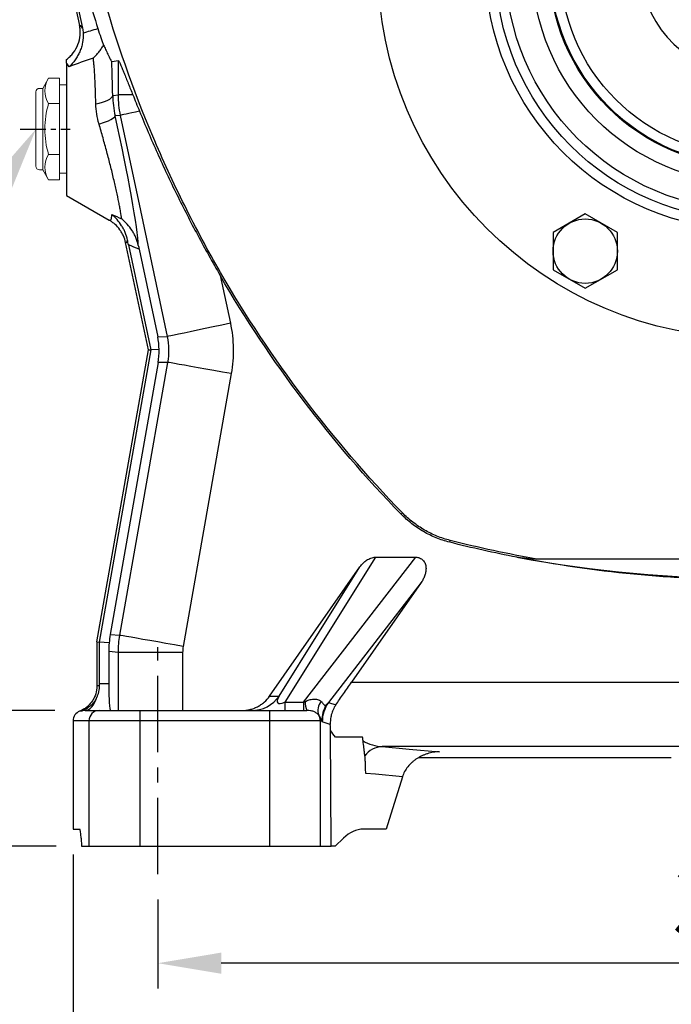
# Model space of a CAD drawing. Units: millimetres. Extents: x -52 to 2299, y -30 to 1470.
# Drawn here: x 449 to 641, y 149 to 440 of the extents above; entities that cross this region are included whole.
import ezdxf

# ---------------------------------------------------------------- set-up
doc = ezdxf.new("R2010")
doc.units = ezdxf.units.MM
doc.linetypes.add('中心線', pattern=[12, 7.5, -1.5, 1.5, -1.5])
for name, color, linetype in [('CEN', 2, '中心線'), ('DIM', 3, 'Continuous'), ('MAIN', 7, 'Continuous'), ('THIN', 1, 'Continuous')]:
    doc.layers.add(name, color=color, linetype=linetype)
doc.styles.get("Standard").update_dxf_attribs({"font": 'simplex.shx'})
doc.dimstyles.new('C', dxfattribs={"dimscale": 7.5, "dimtxt": 2.7, "dimasz": 2.5, "dimexe": 1, "dimexo": 1, "dimgap": 1, "dimtad": 1, "dimtoh": 1, "dimdec": 4, "dimdsep": 46, "dimtxsty": 'Standard', "dimcen": 0, "dimclrd": 256, "dimclre": 256, "dimclrt": 256, "dimadec": 0, "dimazin": 0, "dimtfac": 0.6, "dimtdec": 4, "dimtofl": 0, "dimtmove": 0, "dimatfit": 3, "dimfxl": 0, "dimtolj": 1, "dimarcsym": 0})
doc.dimstyles.new('L', dxfattribs={"dimscale": 7.5, "dimtxt": 2.7, "dimasz": 2.5, "dimexe": 1, "dimexo": 1, "dimgap": 1, "dimtad": 1, "dimdec": 4, "dimdsep": 46, "dimtxsty": 'Standard', "dimcen": 0, "dimclrd": 256, "dimclre": 256, "dimclrt": 256, "dimadec": 0, "dimazin": 0, "dimtfac": 0.6, "dimtdec": 4, "dimtmove": 0, "dimatfit": 3, "dimfxl": 0, "dimtolj": 1, "dimarcsym": 0})

# ---------------------------------------------------------------- blocks, each defined once
blk = doc.blocks.new('*D1')
at = {"layer": 'Defpoints', "color": 0}
for p in [(286.95, 455.66), (456.45, 455.66), (454.39, 195.66)]:
    blk.add_point(p, dxfattribs=at)
at = {"layer": 'DIM', "lineweight": -2}
for p, q in [((448.95, 455.66), (279.45, 455.66)), ((286.95, 214.41), (286.95, 436.91)), ((446.89, 195.66), (279.45, 195.66))]:
    blk.add_line(p, q, dxfattribs=at)
at = {"layer": 'DIM'}
for points in [[(283.83, 436.91), (290.08, 436.91), (286.95, 455.66)], [(283.83, 214.41), (290.08, 214.41), (286.95, 195.66)]]:
    blk.add_solid(points, dxfattribs=at)
at = {"layer": 'DIM', "insert": (269.33, 325.66), "char_height": 20.25, "attachment_point": 5, "rotation": 90}
blk.add_mtext('\\A1;260', dxfattribs=at)
blk = doc.blocks.new('*D4')
at = {"layer": 'Defpoints', "color": 0}
for p in [(634.39, 761.66), (241.48, 195.66), (459.72, 195.66)]:
    blk.add_point(p, dxfattribs=at)
at = {"layer": 'DIM', "lineweight": -2}
for p, q in [((325.33, 761.66), (233.98, 761.66)), ((626.89, 761.66), (353.45, 761.66)), ((241.48, 742.91), (241.48, 214.41)), ((452.22, 195.66), (233.98, 195.66))]:
    blk.add_line(p, q, dxfattribs=at)
at = {"layer": 'DIM'}
for points in [[(238.36, 742.91), (244.61, 742.91), (241.48, 761.66)], [(238.36, 214.41), (244.61, 214.41), (241.48, 195.66)]]:
    blk.add_solid(points, dxfattribs=at)
at = {"layer": 'DIM', "insert": (223.86, 429.69), "char_height": 20.25, "attachment_point": 5, "rotation": 90}
blk.add_mtext('\\A1;566', dxfattribs=at)
blk = doc.blocks.new('*D19')
at = {"layer": 'Defpoints', "color": 0}
for p in [(387.7, 235.66), (466.43, 235.66), (466.87, 195.66)]:
    blk.add_point(p, dxfattribs=at)
at = {"layer": 'DIM', "lineweight": -2}
for p, q in [((387.7, 254.41), (387.7, 273.16)), ((458.93, 235.66), (380.2, 235.66)), ((387.7, 195.66), (387.7, 235.66)), ((459.37, 195.66), (380.2, 195.66)), ((387.7, 176.91), (387.7, 158.16))]:
    blk.add_line(p, q, dxfattribs=at)
at = {"layer": 'DIM'}
for points in [[(384.58, 254.41), (390.83, 254.41), (387.7, 235.66)], [(384.58, 176.91), (390.83, 176.91), (387.7, 195.66)]]:
    blk.add_solid(points, dxfattribs=at)
at = {"layer": 'DIM', "insert": (370.08, 215.66), "char_height": 20.25, "attachment_point": 5, "rotation": 90}
blk.add_mtext('\\A1;40', dxfattribs=at)
blk = doc.blocks.new('hm12')
at = {"layer": 'MAIN'}
blk.add_lwpolyline([(-9.5, -5.48), (0, -10.97), (9.5, -5.48), (9.5, 5.48), (0, 10.97), (-9.5, 5.48)], close=True, dxfattribs=at)
at = {"layer": 'THIN'}
blk.add_circle((0, 0), 9.5, dxfattribs=at)
blk = doc.blocks.new('A$C578C0BED')
at = {"layer": 'MAIN'}
for radius in [110, 78.2, 75.23, 72.26, 64.42, 59.42, 59.16, 56.17]:
    blk.add_circle((0, 0), radius, dxfattribs=at)
at = {"layer": 'DIM'}
for p, rotation in [((48.75, 84.44), 299.9999999999999), ((-97.5, 0), 59.99999999999999), ((97.5, 0), 240), ((-48.75, -84.44), 120), ((48.75, -84.44), 180)]:
    blk.add_blockref('hm12', p, dxfattribs=dict(at, rotation=rotation))
blk.add_blockref('hm12', (-48.75, 84.44), dxfattribs=at)
blk = doc.blocks.new('A$C0ED674B9')
at = {"layer": 'MAIN', "linetype": 'Continuous', "lineweight": 15}
for p, q in [((-7, 12), (-5.26, 15.01)), ((-5.26, 15.01), (-2, 15.01)), ((-2, 7.51), (-2, 15.01)), ((-8, 12), (-7, 12)), ((-7, 12), (-7, -12)), ((-2, 13), (0, 13)), ((-9, 11), (-9, -11)), ((-5.26, 7.51), (-2, 7.51)), ((-2, 0), (-2, 7.51)), ((-2, -7.51), (-2, 0)), ((-5.26, -7.51), (-2, -7.51)), ((-2, -15.01), (-2, -7.51)), ((-7, -12), (-8, -12)), ((-5.26, -15.01), (-7, -12)), ((0, -13), (-2, -13)), ((-5.26, -15.01), (-2, -15.01))]:
    blk.add_line(p, q, dxfattribs=at)
at = {"layer": 'MAIN'}
blk.add_line((0, 13), (0, -13), dxfattribs=at)
at = {"layer": 'MAIN', "linetype": 'Continuous', "lineweight": 15}
for centre, radius, start, end in [((0.41, 11.26), 6.8, 146.4993, 213.5007), ((-8, 11), 1, 90, 180), ((19.28, 0), 25.67, 162.9978, 197.0022), ((0.41, -11.26), 6.8, 146.4993, 213.5007), ((-8, -11), 1, 180, 270)]:
    blk.add_arc(centre, radius, start, end, dxfattribs=at)
blk = doc.blocks.new('*D25')
at = {"layer": 'Defpoints', "color": 0}
for p in [(456.43, 412.14), (453.42, 407.27)]:
    blk.add_point(p, dxfattribs=at)
at = {"layer": 'DIM', "lineweight": -2}
for p, q in [((419.34, 352), (443.58, 391.31)), ((354.04, 352), (419.34, 352))]:
    blk.add_line(p, q, dxfattribs=at)
at = {"layer": 'DIM'}
blk.add_solid([(440.92, 392.95), (446.24, 389.67), (453.42, 407.27)], dxfattribs=at)
at = {"layer": 'DIM', "insert": (382.94, 373.22), "char_height": 20.25, "attachment_point": 5}
blk.add_mtext('\\A1;{\\fPMingLiU|b0|i0|c136|p18;油鏡}', dxfattribs=at)
blk = doc.blocks.new('*D43')
at = {"layer": 'Defpoints', "color": 0}
for p in [(489.39, 187.39), (839.39, 181.39), (489.39, 161.1)]:
    blk.add_point(p, dxfattribs=at)
at = {"layer": 'DIM', "lineweight": -2}
for p, q in [((489.39, 179.89), (489.39, 153.6)), ((839.39, 173.89), (839.39, 153.6)), ((820.64, 161.1), (508.14, 161.1))]:
    blk.add_line(p, q, dxfattribs=at)
at = {"layer": 'DIM'}
for points in [[(508.14, 164.23), (508.14, 157.98), (489.39, 161.1)], [(820.64, 164.23), (820.64, 157.98), (839.39, 161.1)]]:
    blk.add_solid(points, dxfattribs=at)
at = {"layer": 'DIM', "insert": (664.39, 178.73), "char_height": 20.25, "attachment_point": 5}
blk.add_mtext('\\A1;350', dxfattribs=at)
blk = doc.blocks.new('*D44')
at = {"layer": 'Defpoints', "color": 0}
for p in [(464.39, 200.66), (864.39, 200.66), (464.39, 123.83)]:
    blk.add_point(p, dxfattribs=at)
at = {"layer": 'DIM', "lineweight": -2}
for p, q in [((464.39, 193.16), (464.39, 116.33)), ((864.39, 193.16), (864.39, 116.33)), ((845.64, 123.83), (483.14, 123.83))]:
    blk.add_line(p, q, dxfattribs=at)
at = {"layer": 'DIM'}
for points in [[(483.14, 126.96), (483.14, 120.71), (464.39, 123.83)], [(845.64, 126.96), (845.64, 120.71), (864.39, 123.83)]]:
    blk.add_solid(points, dxfattribs=at)
at = {"layer": 'DIM', "insert": (664.39, 141.46), "char_height": 20.25, "attachment_point": 5}
blk.add_mtext('\\A1;400', dxfattribs=at)

msp = doc.modelspace()

# ---------------------------------------------------------------- linework, layer by layer
at = {"layer": 'CEN'}
msp.add_line((448.76511, 407.26282), (463.49068, 407.26282), dxfattribs=at)
at = {"layer": 'CEN', "ltscale": 3}
msp.add_line((489.39002, 187.3859), (489.39002, 254.34495), dxfattribs=at)
at = {"layer": 'MAIN'}
for p, q in [((462.45063, 455.65937), (466.23446, 437.85783)), ((463.15714, 455.65937), (467.12157, 437.00818)), ((477.74382, 427.42426), (475.79377, 427.09762)), ((477.74382, 417.31452), (477.74382, 427.42426)), ((462.39001, 426.67944), (462.39001, 387.65937)), ((476.05588, 417.13711), (477.74382, 417.31452)), ((482.02145, 417.31452), (477.74382, 417.31452)), ((478.37667, 411.29335), (476.78733, 411.1263)), ((462.39001, 387.65937), (475.03454, 380.35905)), ((486.58686, 342.10738), (479.86511, 373.73073)), ((480.71544, 373.05403), (487.29074, 342.11966)), ((483.84713, 371.82565), (489.34356, 345.96702)), ((507.82729, 363.99878), (510.81075, 349.96269)), ((489.34356, 345.96702), (492.25141, 346.01778)), ((471.39001, 255.92184), (486.58686, 342.10738)), ((487.29074, 342.11966), (472.08108, 255.86139)), ((486.58686, 342.10738), (487.29074, 342.11966)), ((489.7653, 342.16285), (487.29074, 342.11966)), ((489.47658, 338.34629), (475.32891, 258.11092)), ((492.38444, 338.39704), (489.47658, 338.34629)), ((561.26801, 293.58901), (561.66236, 293.97279)), ((575.59397, 285.31791), (575.72916, 285.85131)), ((553.68939, 280.88458), (526.88732, 238.11388)), ((532.45402, 238.11388), (565.54868, 280.88458)), ((553.68939, 280.88458), (565.54868, 280.88458)), ((522.40521, 239.93146), (549.10074, 278.05664)), ((525.20979, 239.93146), (549.10074, 278.05664)), ((567.19518, 273.4743), (539.76219, 238.02063)), ((567.19518, 273.4743), (546.54804, 243.98714)), ((471.39001, 255.92184), (472.08108, 255.86139)), ((471.39001, 255.92184), (471.39001, 242.90894)), ((475.00259, 255.60579), (472.08108, 255.86139)), ((472.08108, 255.86139), (472.08108, 243.65938)), ((475.32891, 258.11092), (478.18379, 257.86115)), ((477.74382, 252.83226), (474.88894, 253.08204)), ((474.88894, 253.08204), (474.88894, 243.65938)), ((496.71778, 252.83226), (477.74382, 252.83226)), ((477.74382, 235.65937), (477.74382, 252.83226)), ((496.71778, 252.83226), (496.71778, 235.65937)), ((472.08108, 243.65938), (474.88894, 243.65938)), ((546.54804, 243.98714), (648.54808, 243.98714)), ((522.40521, 239.93146), (525.20979, 239.93146)), ((467.90609, 235.65937), (472.05094, 235.65937)), ((472.05094, 235.65937), (484.04362, 235.65937)), ((484.04362, 235.65937), (484.04362, 232.65937)), ((484.04362, 235.65937), (522.39919, 235.65937)), ((522.39919, 235.65937), (522.39919, 232.65937)), ((522.39919, 235.65937), (533.44074, 235.65937)), ((526.88732, 238.11388), (532.45402, 238.11388)), ((526.88732, 238.11388), (526.88732, 235.65937)), ((532.45402, 238.11388), (532.45402, 235.65937)), ((539.76219, 238.02063), (541.96176, 237.3271)), ((464.39001, 232.65937), (464.39001, 200.65938)), ((469.05277, 232.65937), (464.39001, 232.65937)), ((484.04362, 232.65937), (469.05277, 232.65937)), ((469.05277, 232.65937), (469.05277, 195.65938)), ((484.04362, 232.65937), (484.04362, 195.65938)), ((522.39919, 232.65937), (484.04362, 232.65937)), ((522.39919, 232.65937), (522.39919, 195.65938)), ((537.37864, 232.65937), (522.39919, 232.65937)), ((537.37864, 232.65937), (537.37864, 195.65938)), ((537.80711, 232.65937), (537.37864, 232.65937)), ((540.3359, 231.54239), (537.9562, 232.29271)), ((540.56425, 195.65938), (540.42687, 229.78495)), ((549.88592, 227.83165), (541.86153, 227.83165)), ((643.49317, 225.01318), (555.62664, 225.01318)), ((641.06621, 221.65938), (566.46723, 221.65938)), ((561.62213, 216.12629), (556.83441, 200.65938)), ((464.39001, 200.65938), (466.37659, 200.65938)), ((556.83441, 200.65938), (550.06808, 200.65938)), ((466.7258, 197.97988), (466.86615, 195.65938)), ((544.18653, 197.97988), (541.77245, 195.65938)), ((466.86615, 195.65938), (469.05277, 195.65938)), ((469.05277, 195.65938), (484.04362, 195.65938)), ((484.04362, 195.65938), (522.39919, 195.65938)), ((522.39919, 195.65938), (537.37864, 195.65938)), ((537.37864, 195.65938), (540.56425, 195.65938)), ((541.77245, 195.65938), (540.56425, 195.65938))]:
    msp.add_line(p, q, dxfattribs=at)
at = {"layer": 'MAIN', "flags": 128}
for points in [[(471.06959, 414.69945), (472.10716, 414.91419), (473.05107, 415.16342), (473.88669, 415.44327), (474.60105, 415.74938), (475.18307, 416.07703), (475.62373, 416.42112), (475.91618, 416.77632), (476.05588, 417.13711)], [(472.01926, 408.69808), (473.04249, 409.03797), (473.9686, 409.37804), (474.78268, 409.71283), (475.4716, 410.03693), (476.02426, 410.34512), (476.43175, 410.63243), (476.68746, 410.89423), (476.78733, 411.1263)], [(483.9828, 412.48497), (482.79623, 412.23275), (481.73294, 412.00674), (480.8022, 411.80891), (480.01212, 411.64097), (479.36961, 411.5044), (478.88024, 411.40038), (478.54829, 411.32982), (478.37667, 411.29335)], [(492.25141, 346.01778), (484.35077, 383.18739), (478.37667, 411.29335)], [(510.81075, 349.96269), (508.25346, 349.41912), (505.7448, 348.88589), (503.33253, 348.37314), (501.06253, 347.89064), (498.97799, 347.44756), (497.11857, 347.05233), (495.51963, 346.71246), (494.2116, 346.43443), (493.21936, 346.22352), (492.56181, 346.08375), (492.25141, 346.01778)], [(478.18379, 257.86115), (484.78242, 295.28385), (492.38444, 338.39704)], [(511.07015, 335.10224), (508.49544, 335.55624), (505.96971, 336.0016), (503.54101, 336.42984), (501.25555, 336.83283), (499.15681, 337.20289), (497.28473, 337.53299), (495.6749, 337.81684), (494.35796, 338.04905), (493.35897, 338.22521), (492.69693, 338.34194), (492.38444, 338.39704)], [(511.07015, 335.10224), (504.47151, 297.67956), (496.86949, 254.56636)], [(496.86949, 254.56636), (494.29478, 255.02035), (491.76905, 255.4657), (489.34035, 255.89394), (487.0549, 256.29695), (484.95616, 256.667), (483.08407, 256.99711), (481.47425, 257.28096), (480.15732, 257.51316), (479.15833, 257.68933), (478.49629, 257.80605), (478.18379, 257.86115)], [(467.90609, 235.65937), (468.42099, 235.72592), (468.9273, 235.92448), (469.41662, 236.25174), (469.88082, 236.70223), (470.31217, 237.26849), (470.70347, 237.94109), (471.04822, 238.70882), (471.34072, 239.55893)], [(555.62664, 225.01318), (563.59643, 224.28708), (572.57444, 223.46912)], [(561.62213, 216.12629), (553.65234, 216.8524), (550.78669, 217.11346)]]:
    msp.add_lwpolyline(points, dxfattribs=at)
at = {"layer": 'MAIN'}
for centre, radius, start, end in [((664.39002, 455.65937), 32.5, 16.0766498, 343.9233502), ((517.02641, 245.63323), 9.97385, 270.0176296, 325.1331621), ((538.00401, 237.99166), 5.12474, 176.4153222, 207.0715887), ((541.02679, 235.64487), 4.3431, 141.0876077, 198.3084642), ((472.05183, 232.66031), 2.99907, 90.0170483, 180.0179671), ((547.33319, 232.51103), 9.52723, 149.2166539, 179.1078606), ((547.97029, 232.28396), 10.0141, 145.0501766, 179.9499488), ((534.37548, 232.65947), 3.00316, 359.9981227, 32.669615), ((555.97244, 218.23539), 6.78661, 92.9207013, 143.1525813)]:
    msp.add_arc(centre, radius, start, end, dxfattribs=at)
for centre, major_axis, ratio, start_param, end_param in [((809.7829, 543.4293), (346.74519, 73.70297), 0.999542133, 3.209547953, 3.237384419), ((473.12125, 405.78921), (-6.88665, 32.06864), 0.084993923, 6.03351776, 6.283233139), ((474.41448, 407.65937), (0, 32.70876), 0.052431786, 5.006366561, 5.348762461), ((476.19078, 405.57848), (-7.22299, 33.85707), 0.050888857, 3.39963622, 4.866125317), ((473.12125, 405.78921), (-6.88665, 32.06864), 0.084993923, 3.092256281, 3.345352418), ((469.11505, 341.8024), (20.5393, 2.22146), 0.967831551, 6.189916955, 6.381636788), ((469.11505, 341.8024), (20.60431, -1.5033), 0.967831551, 6.184733826, 6.37645366), ((664.39002, 658.81025), (0, 384.19251), 0.998182803, 2.960726691, 3.322458616), ((504.83483, 252.9958), (29.70162, -3.83268), 0.96829459, 3.096852878, 3.183999441), ((504.83483, 252.9958), (29.91592, -1.38318), 0.96829459, 3.099185866, 3.186332429), ((478.04011, 232.65937), (18.31844, 0), 0.600487754, 1.901989851, 1.942311139), ((472.93227, 243.65937), (0, 8), 0.106397516, 1.570796327, 1.645590532), ((475.38817, 243.65937), (0, 8), 0.062403473, 1.570796327, 3.141592654), ((533.50701, 245.65937), (8.71624, 7.7434), 0.205350059, 2.602783456, 3.688200647), ((540.62788, 245.65937), (10.55218, 7.94436), 0.154253539, 3.718807267, 3.780692842), ((467.39184, 232.65937), (3.00183, 0), 0.999390827, 1.945363227, 3.141592654), ((470.07055, 232.65937), (10.32332, 0), 0.29060432, 1.88124694, 1.945363227), ((467.90609, 232.65937), (3.23806, 0), 0.92648171, 1.570796327, 1.88124694), ((548.95133, 256.41638), (10.16211, 19.16447), 0.072130986, 3.304597904, 3.466504107), ((538.96503, 256.41638), (0.99729, 24.12572), 0.042198527, 2.968274904, 3.130181107), ((466.37659, 180.65937), (0, 20), 0.034920769, 5.759586532, 6.283185307), ((549.26161, 180.65937), (1.20749, 19.98791), 0.575947284, 0.034779605, 0.558378381)]:
    msp.add_ellipse(centre, major_axis=major_axis, ratio=ratio, start_param=start_param, end_param=end_param, dxfattribs=at)
for points, knots in [([(561.66235, 293.9728), (551.17478, 304.74895), (541.46921, 316.06372), (523.5609, 339.72834), (515.35836, 352.07833), (504.18908, 371.38475), (500.6556, 377.95082), (495.6457, 387.99988), (494.0231, 391.38522), (490.88078, 398.21358), (489.36481, 401.64822), (482.05944, 418.92311), (477.09014, 433.06732), (473.0015, 447.5379)], [0, 0, 0, 0, 0.25, 0.25, 0.5, 0.5, 0.625, 0.625, 0.6875, 0.6875, 0.75, 0.75, 1, 1, 1, 1]), ([(462.39002, 427.73649), (462.77123, 428.01947), (463.13108, 428.32803), (463.80774, 428.9967), (464.12662, 429.35997), (464.99128, 430.49983), (465.45318, 431.32909), (466.13844, 433.12514), (466.34618, 434.05023), (466.45883, 435.47778), (466.46209, 435.9608), (466.39968, 436.91398), (466.33444, 437.38748), (466.23446, 437.85783)], [0, 0, 0, 0, 0.125, 0.125, 0.25, 0.25, 0.5, 0.5, 0.75, 0.75, 0.875, 0.875, 1, 1, 1, 1]), ([(471.67348, 436.91485), (471.95889, 436.00914), (472.24442, 435.14327), (472.60089, 434.10611), (472.67212, 433.9011), (472.81223, 433.50216), (472.88139, 433.30736), (473.08631, 432.7363), (473.21948, 432.37335), (473.34927, 432.02724)], [0, 0, 0, 0, 0.5, 0.5, 0.625, 0.625, 0.75, 0.75, 1, 1, 1, 1]), ([(467.31563, 435.60993), (467.37753, 434.65478), (467.31497, 433.71152), (467.05652, 432.31226), (466.9416, 431.84667), (466.66464, 430.94548), (466.50225, 430.50679), (466.13295, 429.65151), (465.92536, 429.23373), (465.46995, 428.42483), (465.22454, 428.03765), (464.70125, 427.2951), (464.42336, 426.93974), (463.98323, 426.42977), (463.83263, 426.26364), (463.60092, 426.02022), (463.52267, 425.93999), (463.36457, 425.78182), (463.28388, 425.70307), (463.20424, 425.62719)], [0, 0, 0, 0, 0.25, 0.25, 0.375, 0.375, 0.5, 0.5, 0.625, 0.625, 0.75, 0.75, 0.875, 0.875, 0.9375, 0.9375, 0.96875, 0.96875, 1, 1, 1, 1]), ([(470.33266, 428.2103), (470.47856, 428.34656), (470.62501, 428.48835), (470.90963, 428.77427), (471.0493, 428.91981), (471.46032, 429.3642), (471.72369, 429.67082), (472.22823, 430.30556), (472.46941, 430.63368), (472.92798, 431.31294), (473.14597, 431.66516), (473.34927, 432.02724)], [0, 0, 0, 0, 0.125, 0.125, 0.25, 0.25, 0.5, 0.5, 0.75, 0.75, 1, 1, 1, 1]), ([(473.34927, 432.02724), (473.54059, 431.64604), (473.7469, 431.21819), (474.18065, 430.30124), (474.40841, 429.81119), (474.75254, 429.07441), (474.86757, 428.82879), (475.0938, 428.35161), (475.20509, 428.11978), (475.41605, 427.69431), (475.51605, 427.49963), (475.64501, 427.27413), (475.68422, 427.21069), (475.75001, 427.12128), (475.77681, 427.09479), (475.79376, 427.09762)], [0, 0, 0, 0, 0.25, 0.25, 0.5, 0.5, 0.625, 0.625, 0.75, 0.75, 0.875, 0.875, 0.9375, 0.9375, 1, 1, 1, 1]), ([(462.39002, 426.67944), (462.39002, 427.00614), (462.39002, 427.25933), (462.39002, 427.61462), (462.39002, 427.71679), (462.39002, 427.73649)], [0, 0, 0, 0, 0.5, 0.5, 1, 1, 1, 1]), ([(471.06959, 414.69945), (471.03947, 416.10742), (471.00086, 417.45407), (470.93068, 419.386), (470.90523, 420.01521), (470.86392, 420.93652), (470.84963, 421.23987), (470.81997, 421.83893), (470.80459, 422.1349), (470.72579, 423.58054), (470.65616, 424.6404), (470.54205, 426.08938), (470.50239, 426.54875), (470.41974, 427.41919), (470.37665, 427.8307), (470.33266, 428.2103)], [0, 0, 0, 0, 0.25, 0.25, 0.375, 0.375, 0.4375, 0.4375, 0.5, 0.5, 0.75, 0.75, 0.875, 0.875, 1, 1, 1, 1]), ([(477.74382, 427.42426), (477.76165, 427.42726), (477.78855, 427.40364), (477.85999, 427.30469), (477.90503, 427.22833), (478.06066, 426.9345), (478.19176, 426.65362), (478.4952, 425.96762), (478.66337, 425.57198), (479.02067, 424.7159), (479.21037, 424.25402), (479.60713, 423.28092), (479.81237, 422.77412), (480.23138, 421.73737), (480.44566, 421.20615), (481.10089, 419.58293), (481.55417, 418.46179), (482.02145, 417.31452)], [0, 0, 0, 0, 0.0625, 0.0625, 0.125, 0.125, 0.25, 0.25, 0.375, 0.375, 0.5, 0.5, 0.625, 0.625, 0.75, 0.75, 1, 1, 1, 1]), ([(482.02145, 417.31452), (482.33371, 416.54785), (482.65343, 415.76005), (483.30728, 414.14866), (483.6414, 413.32503), (483.9828, 412.48496)], [0, 0, 0, 0, 0.5, 0.5, 1, 1, 1, 1]), ([(483.9828, 412.48496), (485.66357, 408.34917), (487.41958, 404.23996), (491.08336, 396.07107), (492.99112, 392.01141), (496.96085, 383.93732), (499.02281, 379.92292), (503.30491, 371.93351), (505.52502, 367.95858), (507.82729, 363.99879)], [0, 0, 0, 0, 0.25, 0.25, 0.5, 0.5, 0.75, 0.75, 1, 1, 1, 1]), ([(478.70851, 380.77338), (478.62914, 381.39867), (478.51786, 382.12504), (478.30532, 383.35805), (478.22681, 383.7931), (478.05435, 384.71153), (477.95999, 385.19682), (477.65568, 386.71364), (477.42718, 387.79349), (477.04733, 389.5107), (476.9145, 390.09943), (476.63622, 391.30969), (476.49007, 391.93413), (476.03828, 393.83172), (475.71964, 395.12838), (475.21597, 397.1184), (475.04377, 397.78928), (474.69057, 399.14621), (474.50873, 399.83533), (473.95721, 401.89722), (473.58134, 403.26575), (472.81304, 405.99096), (472.42062, 407.34764), (472.01927, 408.69809)], [0, 0, 0, 0, 0.125, 0.125, 0.1875, 0.1875, 0.25, 0.25, 0.375, 0.375, 0.4375, 0.4375, 0.5, 0.5, 0.625, 0.625, 0.6875, 0.6875, 0.75, 0.75, 0.875, 0.875, 1, 1, 1, 1]), ([(475.03454, 380.35905), (475.2774, 380.21884), (475.46108, 380.29009), (475.6186, 380.64033), (475.64646, 380.72361), (475.69471, 380.91721), (475.71514, 381.02786), (475.76453, 381.39846), (475.78179, 381.69691), (475.78331, 382.04708)], [0, 0, 0, 0, 0.5, 0.5, 0.625, 0.625, 0.75, 0.75, 1, 1, 1, 1]), ([(480.41697, 374.50243), (480.26327, 375.2739), (480.03627, 376.00888), (479.60285, 377.06613), (479.44272, 377.41093), (479.09239, 378.08602), (478.90149, 378.41716), (478.29696, 379.3712), (477.84892, 379.96153), (477.11789, 380.78767), (476.86431, 381.05308), (476.46959, 381.43671), (476.33562, 381.56217), (476.06294, 381.80829), (475.92279, 381.93014), (475.78331, 382.04708)], [0, 0, 0, 0, 0.25, 0.25, 0.375, 0.375, 0.5, 0.5, 0.75, 0.75, 0.875, 0.875, 0.9375, 0.9375, 1, 1, 1, 1]), ([(483.6143, 372.93618), (483.44895, 373.7363), (483.20516, 374.49852), (482.74177, 375.59559), (482.57083, 375.95347), (482.19751, 376.65445), (481.99469, 376.99786), (481.35402, 377.9873), (480.88059, 378.60029), (480.11038, 379.45973), (479.84355, 379.7361), (479.42873, 380.13605), (479.28802, 380.26693), (479.00179, 380.52385), (478.85483, 380.65108), (478.70851, 380.77338)], [0, 0, 0, 0, 0.25, 0.25, 0.375, 0.375, 0.5, 0.5, 0.75, 0.75, 0.875, 0.875, 0.9375, 0.9375, 1, 1, 1, 1]), ([(479.8651, 373.73073), (479.71755, 374.42488), (479.4995, 375.091), (479.07127, 376.04996), (478.91152, 376.36285), (478.55709, 376.97474), (478.36315, 377.27202), (477.74244, 378.12294), (477.27362, 378.64249), (476.48734, 379.34974), (476.21062, 379.57366), (475.78129, 379.88533), (475.63554, 379.98544), (475.33878, 380.17807), (475.186, 380.27161), (475.03454, 380.35905)], [0, 0, 0, 0, 0.25, 0.25, 0.375, 0.375, 0.5, 0.5, 0.75, 0.75, 0.875, 0.875, 0.9375, 0.9375, 1, 1, 1, 1]), ([(561.268, 293.589), (550.85616, 304.28735), (541.21395, 315.51578), (523.40879, 338.9915), (515.24603, 351.23892), (507.82729, 363.99879)], [0, 0, 0, 0, 0.5, 0.5, 1, 1, 1, 1]), ([(575.59397, 285.31791), (574.23071, 285.66343), (572.90732, 286.09897), (570.33703, 287.14275), (569.09014, 287.75102), (567.27808, 288.79501), (566.68294, 289.16559), (565.51644, 289.94956), (564.9488, 290.36036), (563.29203, 291.64845), (562.24886, 292.58115), (561.268, 293.589)], [0, 0, 0, 0, 0.25, 0.25, 0.5, 0.5, 0.625, 0.625, 0.75, 0.75, 1, 1, 1, 1]), ([(575.72916, 285.85132), (574.39057, 286.19059), (573.09112, 286.61825), (570.56733, 287.64316), (569.34299, 288.24043), (567.56371, 289.26552), (566.97934, 289.6294), (565.83394, 290.39918), (565.27656, 290.80256), (563.64977, 292.06734), (562.62547, 292.98318), (561.66235, 293.9728)], [0, 0, 0, 0, 0.25, 0.25, 0.5, 0.5, 0.625, 0.625, 0.75, 0.75, 1, 1, 1, 1]), ([(549.10074, 278.05663), (549.36954, 278.44051), (549.66698, 278.79615), (550.15747, 279.2859), (550.32843, 279.4418), (550.68665, 279.73751), (550.87498, 279.87805), (551.45984, 280.26647), (551.87232, 280.48076), (552.53556, 280.71417), (552.76299, 280.7763), (553.22119, 280.86118), (553.45338, 280.88458), (553.68938, 280.88458)], [0, 0, 0, 0, 0.25, 0.25, 0.375, 0.375, 0.5, 0.5, 0.75, 0.75, 0.875, 0.875, 1, 1, 1, 1]), ([(565.54868, 280.88458), (565.74783, 280.88458), (565.94467, 280.86901), (566.33319, 280.80282), (566.52698, 280.75133), (566.89673, 280.61087), (567.07209, 280.52267), (567.40272, 280.3083), (567.55878, 280.1806), (567.97271, 279.75839), (568.18663, 279.41438), (568.40539, 278.86365), (568.46277, 278.67164), (568.54711, 278.28565), (568.57456, 278.09112), (568.61973, 277.50364), (568.5996, 277.1034), (568.48445, 276.32693), (568.39002, 275.94688), (568.14008, 275.20032), (567.98421, 274.83479), (567.6257, 274.13521), (567.42216, 273.79847), (567.19518, 273.47431)], [0, 0, 0, 0, 0.0625, 0.0625, 0.125, 0.125, 0.1875, 0.1875, 0.25, 0.25, 0.375, 0.375, 0.4375, 0.4375, 0.5, 0.5, 0.625, 0.625, 0.75, 0.75, 0.875, 0.875, 1, 1, 1, 1]), ([(733.37355, 280.88458), (722.01298, 278.67559), (710.60806, 277.02297), (687.71117, 274.80996), (676.21919, 274.24959), (658.91533, 274.23555), (653.13638, 274.36885), (644.45121, 274.77888), (641.55336, 274.95059), (635.75202, 275.36476), (632.84574, 275.60752), (618.33695, 276.99664), (606.82467, 278.66439), (595.40648, 280.88458)], [0, 0, 0, 0, 0.25, 0.25, 0.5, 0.5, 0.625, 0.625, 0.6875, 0.6875, 0.75, 0.75, 1, 1, 1, 1]), ([(727.40201, 280.3343), (716.90001, 280.31791), (706.39801, 280.3046), (685.39402, 280.28647), (664.39002, 280.27689), (643.38602, 280.28647), (622.38202, 280.3046), (611.88002, 280.31791), (601.37802, 280.3343)], [0, 0, 0, 0, 0.25, 0.25, 0.5, 0.75, 0.75, 1, 1, 1, 1]), ([(471.39002, 242.90894), (471.39002, 242.10252), (471.27039, 241.31651), (470.91501, 240.1675), (470.76674, 239.79159), (470.42024, 239.07471), (470.22112, 238.7306), (469.7708, 238.07125), (469.51754, 237.75433), (468.97383, 237.1696), (468.68218, 236.89942), (468.0597, 236.40295), (467.7267, 236.17548), (467.03045, 235.77319), (466.66881, 235.5988), (466.29357, 235.45137)], [0, 0, 0, 0, 0.25, 0.25, 0.375, 0.375, 0.5, 0.5, 0.625, 0.625, 0.75, 0.75, 0.875, 0.875, 1, 1, 1, 1]), ([(472.08347, 243.06158), (472.08844, 242.43798), (472.02471, 241.83207), (471.83504, 240.94862), (471.75524, 240.65645), (471.5678, 240.09257), (471.46048, 239.82088), (471.34071, 239.55894)], [0, 0, 0, 0, 0.5, 0.5, 0.75, 0.75, 1, 1, 1, 1]), ([(541.96176, 237.3271), (542.68964, 238.40343), (543.43688, 239.49795), (544.96817, 241.72155), (545.7561, 242.85613), (546.54804, 243.98714)], [0, 0, 0, 0, 0.5, 0.5, 1, 1, 1, 1]), ([(471.34071, 239.55894), (471.10204, 239.03695), (470.81934, 238.56415), (470.34067, 237.9189), (470.1719, 237.71458), (469.81666, 237.32688), (469.63084, 237.1444), (469.05955, 236.63742), (468.6571, 236.34918), (468.02294, 235.98413), (467.80609, 235.87368), (467.47651, 235.72631), (467.36579, 235.68015), (467.14259, 235.59366), (467.02882, 235.55291), (466.91691, 235.51596)], [0, 0, 0, 0, 0.25, 0.25, 0.375, 0.375, 0.5, 0.5, 0.75, 0.75, 0.875, 0.875, 0.9375, 0.9375, 1, 1, 1, 1]), ([(514.19144, 235.65937), (515.00042, 235.65937), (515.79301, 235.75573), (516.95813, 236.03982), (517.34456, 236.15884), (518.09922, 236.44236), (518.46468, 236.60551), (519.17262, 236.97332), (519.51509, 237.17797), (520.17674, 237.6293), (520.49777, 237.87774), (521.40585, 238.67293), (521.94118, 239.26876), (522.40521, 239.93147)], [0, 0, 0, 0, 0.25, 0.25, 0.375, 0.375, 0.5, 0.5, 0.625, 0.625, 0.75, 0.75, 1, 1, 1, 1]), ([(532.8893, 238.31208), (533.28173, 238.49715), (533.68193, 238.65843), (534.29646, 238.84747), (534.50367, 238.9016), (534.92309, 238.98768), (535.13644, 239.01966), (535.77028, 239.07215), (536.18788, 239.05185), (536.78977, 238.89514), (536.98411, 238.82124), (537.33935, 238.63093), (537.50258, 238.51407), (537.64738, 238.37291)], [0, 0, 0, 0, 0.25, 0.25, 0.375, 0.375, 0.5, 0.5, 0.75, 0.75, 0.875, 0.875, 1, 1, 1, 1]), ([(537.64738, 238.37291), (537.74839, 238.27445), (537.83963, 238.17114), (538.00573, 237.96381), (538.0807, 237.85959), (538.2168, 237.6656), (538.27833, 237.57551), (538.39523, 237.42023), (538.45099, 237.35504), (538.61446, 237.21206), (538.71635, 237.18896), (538.9288, 237.23327), (539.03836, 237.29994), (539.14826, 237.387)], [0, 0, 0, 0, 0.125, 0.125, 0.25, 0.25, 0.375, 0.375, 0.5, 0.5, 0.75, 0.75, 1, 1, 1, 1]), ([(536.90353, 234.28055), (536.74425, 234.49745), (536.53832, 234.70315), (536.03884, 235.06866), (535.75016, 235.22387), (535.12575, 235.4619), (534.78927, 235.54428), (534.11586, 235.64214), (533.77725, 235.65937), (533.44074, 235.65937)], [0, 0, 0, 0, 0.25, 0.25, 0.5, 0.5, 0.75, 0.75, 1, 1, 1, 1]), ([(541.96176, 237.3271), (541.64373, 236.85682), (541.378, 236.37424), (541.04852, 235.63871), (540.95026, 235.39157), (540.77587, 234.89429), (540.69946, 234.64294), (540.50469, 233.89554), (540.42042, 233.40772), (540.32573, 232.45585), (540.31556, 231.99008), (540.3359, 231.5424)], [0, 0, 0, 0, 0.25, 0.25, 0.375, 0.375, 0.5, 0.5, 0.75, 0.75, 1, 1, 1, 1]), ([(537.80712, 232.65937), (537.77053, 232.70207), (537.73337, 232.763), (537.65011, 232.93122), (537.60407, 233.03877), (537.48561, 233.30691), (537.41356, 233.46706), (537.21306, 233.83857), (537.085, 234.05034), (536.90353, 234.28055)], [0, 0, 0, 0, 0.25, 0.25, 0.5, 0.5, 0.75, 0.75, 1, 1, 1, 1]), ([(549.99872, 226.74173), (550.89929, 226.2172), (551.82088, 225.81939), (553.6977, 225.24859), (554.65357, 225.07556), (555.62664, 225.01318)], [0, 0, 0, 0, 0.5, 0.5, 1, 1, 1, 1]), ([(550.54156, 222.30522), (550.498, 222.73899), (550.45333, 223.12914), (550.36313, 223.87668), (550.31758, 224.23322), (550.18066, 225.29426), (550.08906, 225.99151), (549.99872, 226.74173)], [0, 0, 0, 0, 0.25, 0.25, 0.5, 0.5, 1, 1, 1, 1]), ([(550.7867, 217.11347), (550.78541, 217.41293), (550.78214, 217.70274), (550.77227, 218.26631), (550.76558, 218.54259), (550.74986, 219.06372), (550.74085, 219.30995), (550.72104, 219.78011), (550.71017, 220.00508), (550.67577, 220.64419), (550.65076, 221.02019), (550.59805, 221.70786), (550.57032, 222.01886), (550.54156, 222.30522)], [0, 0, 0, 0, 0.125, 0.125, 0.25, 0.25, 0.375, 0.375, 0.5, 0.5, 0.75, 0.75, 1, 1, 1, 1]), ([(572.57444, 223.46912), (571.96156, 223.46912), (571.35967, 223.41802), (570.17459, 223.22881), (569.59145, 223.09053), (568.7302, 222.82046), (568.44446, 222.71949), (567.8863, 222.49987), (567.61299, 222.38102), (566.80979, 221.9982), (566.2965, 221.70819), (565.56018, 221.22045), (565.31954, 221.04832), (564.85652, 220.69086), (564.6336, 220.50526), (563.99049, 219.92795), (563.59571, 219.51593), (562.87899, 218.63367), (562.55495, 218.15897), (562.01052, 217.1734), (561.78769, 216.66114), (561.62213, 216.12629)], [0, 0, 0, 0, 0.125, 0.125, 0.25, 0.25, 0.3125, 0.3125, 0.375, 0.375, 0.5, 0.5, 0.5625, 0.5625, 0.625, 0.625, 0.75, 0.75, 0.875, 0.875, 1, 1, 1, 1])]:
    msp.add_open_spline(points, degree=3, knots=knots, dxfattribs=at)
for points in [[(467.12157, 437.00818), (467.21982, 436.54594), (467.28517, 436.07994), (467.31563, 435.60993)], [(467.31563, 435.60993), (468.76495, 436.05672), (470.21776, 436.49112), (471.67348, 436.91485)], [(470.33266, 428.2103), (467.95401, 427.38973), (465.57804, 426.53198), (463.20424, 425.62719)], [(463.20424, 425.62719), (462.90915, 426.07422), (462.63717, 426.42585), (462.39002, 426.67944)], [(476.05588, 417.13711), (476.09785, 415.16327), (476.33124, 413.15501), (476.78734, 411.1263)], [(478.37667, 411.29334), (477.95515, 413.27827), (477.7442, 415.28533), (477.74382, 417.31452)], [(472.01927, 408.69809), (471.43051, 410.67906), (471.11273, 412.68258), (471.06959, 414.69945)], [(475.78331, 382.04708), (476.75803, 381.61802), (477.73308, 381.19357), (478.70851, 380.77338)], [(480.71545, 373.05403), (480.61244, 373.53864), (480.51279, 374.02152), (480.41697, 374.50243)], [(483.84713, 371.82565), (482.80227, 372.23132), (481.75835, 372.64067), (480.71545, 373.05403)], [(483.6143, 372.93618), (483.69062, 372.56685), (483.76827, 372.19665), (483.84713, 371.82565)], [(510.81075, 349.96269), (511.33542, 347.49435), (511.88996, 342.54904), (511.50834, 337.58739), (511.07014, 335.10225)], [(492.38444, 338.39704), (492.60982, 339.67149), (492.80617, 342.21593), (492.52114, 344.75198), (492.25142, 346.01778)], [(595.40648, 280.88458), (588.77039, 282.17492), (582.16613, 283.65215), (575.59397, 285.31791)], [(601.37802, 280.3343), (592.77503, 281.85992), (584.22524, 283.69794), (575.72916, 285.85132)], [(595.40648, 280.88458), (597.33289, 280.69903), (599.31899, 280.51545), (601.37802, 280.3343)], [(477.74382, 252.83226), (477.74408, 254.52137), (477.89074, 256.19766), (478.18379, 257.86116)], [(496.86949, 254.56636), (496.76835, 253.99275), (496.71778, 253.41472), (496.71778, 252.83226)], [(540.42687, 229.78495), (540.39433, 230.33673), (540.36404, 230.92299), (540.3359, 231.5424)], [(541.86153, 227.83164), (541.3539, 228.40048), (540.87496, 229.04958), (540.42687, 229.78495)], [(549.99872, 226.74173), (549.95996, 227.06365), (549.92236, 227.42684), (549.88592, 227.83164)]]:
    msp.add_open_spline(points, degree=3, dxfattribs=at)

# ---------------------------------------------------------------- block references
at = {"layer": 'DIM'}
for name, p in [('A$C578C0BED', (664.39002, 455.65937)), ('A$C0ED674B9', (462.39001, 407.26282))]:
    msp.add_blockref(name, p, dxfattribs=at)

# ---------------------------------------------------------------- dimensions: what is measured, and where the dimension line sits
for base, p1, p2, picture, middle in [((241.48314, 195.65937), (634.39002, 761.65937), (459.71891, 195.65937), '*D4', (241.48314, 429.6909)), ((387.70204, 235.65937), (466.86615, 195.65938), (466.42736, 235.65937), '*D19', (387.70204, 215.65938))]:
    dim = msp.add_linear_dim(base=base, p1=p1, p2=p2, angle=90, dimstyle='L', dxfattribs=at)
    dim.commit()
    dim.dimension.update_dxf_attribs({"geometry": picture, "text_midpoint": middle, "dimtype": 160})
dim = msp.add_linear_dim(base=(286.95127, 455.65937), p1=(454.39002, 195.65937), p2=(456.45063, 455.65937), angle=90, dimstyle='L', dxfattribs=at)
dim.commit()
dim.dimension.update_dxf_attribs({"geometry": '*D1', "text_midpoint": (269.32627, 325.65937)})
dim = msp.add_radius_dim(center=(456.42603, 412.14303), mpoint=(453.42262, 407.27204), text='{\\fPMingLiU|b0|i0|c136|p18;油鏡}', dimstyle='C', dxfattribs=at)
dim.commit()
dim.dimension.update_dxf_attribs({"geometry": '*D25', "text_midpoint": (382.94041, 373.21805)})
for base, p1, p2, dimstyle, picture, middle in [((464.39001, 123.83089), (864.39002, 200.65938), (464.39001, 200.65938), 'C', '*D44', (664.39002, 123.83089)), ((489.39002, 161.10096), (839.39002, 181.3859), (489.39002, 187.3859), 'L', '*D43', (664.39002, 161.10096))]:
    dim = msp.add_linear_dim(base=base, p1=p1, p2=p2, dimstyle=dimstyle, dxfattribs=at)
    dim.commit()
    dim.dimension.update_dxf_attribs({"geometry": picture, "text_midpoint": middle, "dimtype": 160})

doc.saveas('drawing.dxf')
